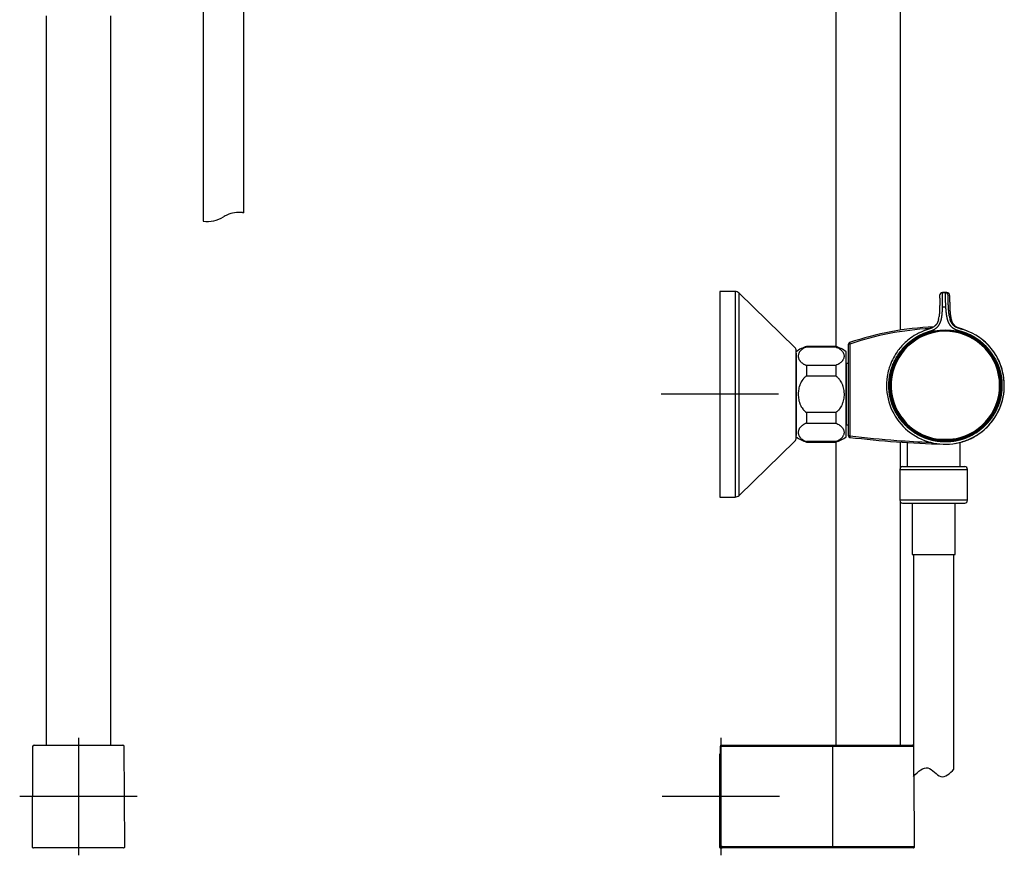
# Model space of a CAD drawing. Units: millimetres. Extents: x -18 to 890, y -35 to 1016.
# Drawn here: x 512 to 847, y 352 to 637 of the extents above; entities that cross this region are included whole.
import ezdxf

# ---------------------------------------------------------------- set-up
doc = ezdxf.new("R2010")
doc.units = ezdxf.units.MM
for name, color, linetype in [('Default', 7, 'Continuous'), ('DV1_Default', 7, 'Continuous'), ('DV2_Default', 7, 'Continuous')]:
    doc.layers.add(name, color=color, linetype=linetype)

# ---------------------------------------------------------------- blocks, each defined once
blk = doc.blocks.new('SE')
at = {"layer": 'DV1_Default', "color": 7}
for p, q in [((574.53, 640.69), (574.53, 568.06)), ((588.33, 570.86), (588.33, 640.7)), ((521.08, 637.89), (521.08, 389.56)), ((543.08, 389.56), (543.08, 637.89)), ((574.53, 635.71), (574.53, 633.88)), ((574.53, 630.71), (574.53, 628.88)), ((588.33, 631.21), (588.33, 633.03)), ((574.53, 620.71), (574.53, 618.88)), ((588.33, 621.21), (588.33, 623.03)), ((588.33, 616.21), (588.33, 618.03)), ((574.53, 615.71), (574.53, 613.88)), ((574.53, 590.71), (574.53, 588.88)), ((588.33, 591.21), (588.33, 593.03)), ((574.53, 580.71), (574.53, 578.88)), ((588.33, 581.21), (588.33, 583.03)), ((574.53, 570.71), (574.53, 568.88)), ((588.33, 571.21), (588.33, 573.03)), ((516.48, 389.06), (516.3, 355.06)), ((516.98, 389.56), (547.19, 389.56)), ((532.08, 392.06), (532.08, 352.06)), ((547.86, 355.06), (547.69, 389.06)), ((552.08, 372.06), (512.08, 372.06)), ((547.36, 354.56), (516.8, 354.56))]:
    blk.add_line(p, q, dxfattribs=at)
for centre, radius, start, end in [((586.75, 560.99), 10, 114.425, 122.0924), ((586.75, 560.99), 10, 83.4456, 114.3609), ((586.81, 561.53), 9.45, 82.753, 83.474), ((586.75, 560.99), 10, 80.8678, 82.7646), ((576.12, 577.93), 10, 260.8678, 302.0924), ((516.98, 389.06), 0.5, 90, 179.7), ((547.19, 389.06), 0.5, 0.3, 90), ((516.8, 355.06), 0.5, 179.7, 270), ((547.36, 355.06), 0.5, 270, 0.3)]:
    blk.add_arc(centre, radius, start, end, dxfattribs=at)
blk = doc.blocks.new('SE1')
at = {"layer": 'DV2_Default', "color": 7}
for p, q in [((789.86, 641.31), (789.86, 525.31)), ((811.86, 530.91), (811.86, 641.31)), ((750.36, 544.06), (750.36, 474.06)), ((755.55, 544.06), (750.36, 544.06)), ((755.55, 544.06), (755.55, 474.06)), ((756.94, 474.63), (756.94, 543.49)), ((775.91, 525), (756.94, 543.49)), ((826.6, 543.63), (826.6, 543.7)), ((825.19, 542.6), (825.19, 542.6)), ((825.19, 542.6), (825.19, 542.6)), ((825.19, 542.6), (825.19, 542.59)), ((825.19, 542.59), (825.19, 542.57)), ((828.05, 542.63), (828.05, 542.62)), ((828.05, 542.63), (828.05, 542.63)), ((828.05, 542.61), (828.05, 542.62)), ((828.58, 542.59), (828.58, 542.61)), ((826.69, 538.7), (826.17, 538.68)), ((750.36, 529.06), (750.36, 489.06)), ((794.16, 494.89), (794.16, 526.18)), ((794.66, 526.18), (794.16, 526.18)), ((794.5, 526.65), (794.66, 526.18)), ((794.66, 526.18), (794.66, 494.89)), ((776.36, 494.19), (776.36, 523.92)), ((776.36, 494.56), (776.36, 523.56)), ((776.36, 523.06), (776.36, 495.06)), ((779.86, 525.17), (779.86, 525.31)), ((789.86, 525.31), (779.86, 525.31)), ((779.86, 525.17), (789.86, 525.17)), ((793.36, 494.56), (793.36, 523.56)), ((840.87, 524.76), (840.79, 524.7)), ((840.79, 524.71), (840.87, 524.76)), ((793.46, 519.51), (793.36, 519.42)), ((793.46, 498.61), (793.46, 519.51)), ((794.16, 519.51), (793.46, 519.51)), ((845.3, 520.55), (845.29, 520.57)), ((779.86, 518.92), (779.86, 515.31)), ((789.86, 518.92), (779.86, 518.92)), ((789.86, 518.92), (789.86, 515.31)), ((844.81, 518.21), (844.72, 518.16)), ((844.72, 518.16), (844.81, 518.21)), ((779.86, 515.31), (789.86, 515.31)), ((770.36, 509.06), (730.36, 509.06)), ((779.86, 502.81), (779.86, 499.19)), ((789.86, 502.81), (779.86, 502.81)), ((789.86, 502.81), (789.86, 499.19)), ((810.04, 504.76), (809.95, 504.72)), ((812.6, 500.32), (812.68, 500.38)), ((779.86, 499.19), (789.86, 499.19)), ((793.36, 498.69), (793.46, 498.61)), ((793.46, 498.61), (794.16, 498.61)), ((756.94, 474.63), (775.91, 493.12)), ((779.86, 492.94), (779.86, 492.81)), ((789.86, 492.94), (779.86, 492.94)), ((779.86, 492.81), (789.86, 492.81)), ((789.86, 492.81), (789.86, 389.56)), ((794.66, 494.89), (794.16, 494.89)), ((794.66, 494.89), (794.6, 494.4)), ((811.86, 484.08), (811.86, 492.83)), ((814.15, 492.62), (814.15, 484.46)), ((832.15, 484.46), (832.15, 492.69)), ((811.65, 483.46), (834.65, 483.46)), ((811.65, 483.46), (811.65, 472.96)), ((812.55, 484.46), (833.75, 484.46)), ((834.65, 472.96), (834.65, 483.46)), ((750.36, 474.06), (755.55, 474.06)), ((834.65, 472.96), (811.65, 472.96)), ((811.86, 389.56), (811.86, 472.35)), ((812.55, 471.96), (833.75, 471.96)), ((812.55, 471.96), (812.55, 471.96)), ((815.8, 471.96), (815.8, 454.46)), ((830.5, 454.46), (830.5, 471.96)), ((833.75, 471.96), (833.75, 471.96)), ((815.8, 454.46), (830.5, 454.46)), ((816.25, 454.46), (816.25, 378.93)), ((816.25, 454.46), (816.25, 391.33)), ((816.25, 454.46), (816.25, 411.33)), ((816.25, 453.16), (816.25, 451.33)), ((830.05, 453.66), (830.05, 454.46)), ((830.05, 381.39), (830.05, 454.46)), ((830.05, 448.66), (830.05, 450.48)), ((816.25, 448.16), (816.25, 446.33)), ((830.05, 443.66), (830.05, 445.48)), ((816.25, 438.16), (816.25, 436.33)), ((830.05, 433.66), (830.05, 435.48)), ((816.25, 428.16), (816.25, 426.33)), ((816.25, 423.16), (816.25, 421.33)), ((830.05, 423.66), (830.05, 425.48)), ((830.05, 418.66), (830.05, 420.48)), ((816.25, 418.16), (816.25, 416.33)), ((830.05, 413.66), (830.05, 415.48)), ((830.05, 393.66), (830.05, 395.48)), ((750.56, 389.06), (750.56, 389.25)), ((750.86, 355.06), (750.56, 389.06)), ((750.71, 392.06), (750.71, 352.06)), ((750.86, 389.56), (788.86, 389.56)), ((788.86, 389.06), (750.86, 389.06)), ((788.8, 355.06), (788.86, 389.06)), ((788.86, 389.56), (791.62, 389.56)), ((788.86, 389.06), (788.86, 389.56)), ((816.25, 389.06), (791.31, 389.06)), ((791.62, 389.56), (815.96, 389.56)), ((750.36, 386.56), (750.58, 386.56)), ((750.36, 385.85), (750.36, 386.56)), ((750.36, 356.26), (750.36, 385.85)), ((750.59, 385.5), (750.56, 385.5)), ((830.05, 383.66), (830.05, 385.48)), ((816.64, 355.06), (816.51, 379.19)), ((770.71, 372.06), (730.71, 372.06)), ((750.36, 354.86), (750.36, 356.26)), ((750.36, 354.76), (750.36, 354.86)), ((751.16, 354.56), (750.56, 354.56)), ((750.86, 354.85), (750.86, 355.06)), ((751.16, 355.06), (788.8, 355.06)), ((788.8, 354.56), (751.16, 354.56)), ((788.8, 355.06), (788.8, 354.56)), ((791.54, 354.56), (788.8, 354.56)), ((791.24, 355.06), (816.64, 355.06)), ((816.14, 354.56), (791.54, 354.56))]:
    blk.add_line(p, q, dxfattribs=at)
for radius in [18.94, 18.7]:
    blk.add_circle((827.15, 512.06), radius, dxfattribs=at)
for centre, radius, start, end in [((755.55, 542.06), 2, 45.7252, 90), ((826.09, 542.79), 0.906, 85.2779, 186.4148), ((827.43, 489.8), 53.9, 90.8869, 91.3508), ((827.32, 489.03), 54.6, 90.7587, 91.2136), ((687.71, 541.07), 138.48, 359.0124, 1.0543), ((826.63, 542.8), 0.907, 84.2858, 93.6392), ((827.65, 489.81), 53.9, 90.6492, 91.1131), ((828.06, 473.84), 69.8, 90.8426, 91.1984), ((827.05, 489.8), 53.9, 90.1804, 90.3508), ((827.93, 543.64), 0.899, 176.1506, 180.4923), ((950.46, 545.4), 123.44, 180.8189, 183.1088), ((827.15, 542.81), 0.903, 354.8143, 97.0327), ((827.26, 489.8), 53.9, 89.6492, 90.0828), ((827.34, 463.54), 80.06, 89.8223, 89.8346), ((827.68, 542.8), 0.903, 353.8143, 96.0327), ((827.5, 505.92), 32.79, 90.5173, 91.4198), ((814.38, 536.99), 10.69, 346.9401, 352.5474), ((839.48, 537.51), 11.14, 189.0766, 194.6582), ((832.43, 535.25), 3.71, 203.1909, 220.229), ((827.02, 431.46), 100.59, 92.2227, 108.8633), ((827.02, 431.46), 100.09, 92.8934, 108.8633), ((827.15, 512.06), 18.6, 1, 258.3214), ((827.15, 512.06), 18.45, 280.2018, 261.7982), ((827.17, 511.94), 20.13, 119.0767, 121.8775), ((827.11, 512.06), 20, 115.1768, 119.0772), ((827.23, 511.75), 20.33, 112.0155, 115.1361), ((827.11, 512.06), 20, 110.6369, 112.0254), ((820.53, 535.99), 4.77, 292.5022, 307.7054), ((833.1, 536.52), 5.13, 236.5115, 251.8204), ((833.53, 536.42), 5.13, 235.5115, 236.6078), ((833.53, 536.42), 5.13, 242.0341, 249.9658), ((833.53, 536.42), 5.13, 250.5899, 250.8204), ((827.17, 512.04), 20.03, 42.0639, 75.5251), ((827.17, 512.05), 20.02, 73.4795, 74.5364), ((827.2, 512.06), 20, 67.9421, 71.3629), ((794.66, 526.18), 0.5, 108.8633, 180), ((827.16, 512), 20.08, 129.8878, 136.2159), ((827.11, 512.06), 20, 121.8698, 129.8791), ((827.2, 512.06), 20, 18.03, 51.5534), ((774.86, 523.92), 1.5, 0, 45.7252), ((782.5, 515.66), 10, 105.282, 127.8481), ((787.22, 515.66), 10, 52.1519, 74.718), ((827.15, 512.03), 20.05, 142.2431, 147.825), ((827.11, 512.06), 20, 136.2133, 142.2563), ((827.14, 512.02), 20.07, 32.4864, 33.1619), ((843.81, 522.65), 0.3, 32.5236, 32.556), ((827.11, 512.06), 20, 147.8164, 164.319), ((827.13, 512.02), 20.08, 25.2162, 31.7852), ((844.49, 521.16), 0.5, 27.4865, 51.4738), ((827.19, 512.16), 20, 2.9136, 27.4864), ((827.19, 512.04), 20.08, 164.3069, 171.1003), ((827.08, 512.02), 20.12, 10.1827, 18.0329), ((827.11, 512.06), 20, 171.12, 271.1301), ((827.2, 512.06), 20, 270.8701, 10.163), ((827.15, 512.06), 18.6, 283.6786, 1), ((827.19, 511.96), 20, 333.5136, 358.2717), ((844.65, 503.26), 0.5, 307.3158, 333.5135), ((774.86, 494.19), 1.5, 314.2748, 0), ((782.5, 502.45), 10, 232.1519, 254.718), ((787.22, 502.45), 10, 285.282, 307.8481), ((794.66, 494.89), 0.5, 180, 263.2121), ((836.08, 842.83), 350.89, 263.2108, 268.4148), ((824.12, 497.97), 4.19, 259.8811, 275.4342), ((824.7, 500.73), 7.01, 259.2439, 268.5743), ((826.26, 563.12), 69.34, 268.5617, 273.4383), ((826.26, 563.12), 69.42, 268.564, 273.4361), ((830.67, 498.08), 4.19, 266.5658, 282.1183), ((830, 500.81), 7, 273.4198, 282.7633), ((827.15, 512.06), 20, 279.5292, 291.4604), ((827.13, 513.17), 21.11, 268.256, 272.9686), ((812.65, 483.47), 1, 95.7383, 180.2856), ((833.65, 483.47), 1, 359.7064, 84.2609), ((755.55, 476.06), 2, 270, 314.2748), ((812.65, 472.96), 1, 180, 264.2404), ((833.65, 472.96), 1, 275.7596, 0), ((750.86, 389.26), 0.3, 90, 180.5), ((815.96, 389.06), 0.5, 54.5653, 90), ((750.56, 354.76), 0.2, 180, 270), ((751.16, 354.86), 0.3, 180.5, 270), ((816.14, 355.06), 0.5, 270, 0.3)]:
    blk.add_arc(centre, radius, start, end, dxfattribs=at)
for centre, major_axis, ratio, start_param, end_param in [((824.52, 493.82), (0.0025, 0.1), 0.029719, 1.81617, 3.141654), ((830.42, 493.92), (-0.006, 0.0998), 0.029719, 3.141471, 4.467016), ((750.86, 389.06), (0.3, 0.003), 0.005236, 1.570751, 3.141593), ((750.56, 385.85), (0, 0.352), 0.568602, 1.570796, 3.141593), ((751.16, 355.06), (-0.3, -0.003), 0.005236, 4.712343, 6.283185)]:
    blk.add_ellipse(centre, major_axis=major_axis, ratio=ratio, start_param=start_param, end_param=end_param, dxfattribs=at)
for points, degree, knots in [([(826.17, 543.62), (826.17, 543.62), (826.17, 543.63), (826.17, 543.65), (826.16, 543.67), (826.16, 543.68), (826.16, 543.69), (826.16, 543.69)], 5, [0, 0, 0, 0, 0, 0, 0.099294, 0.289946, 1, 1, 1, 1, 1, 1]), ([(827.59, 543.6), (827.59, 543.61), (827.59, 543.61), (827.59, 543.63), (827.59, 543.64), (827.59, 543.65), (827.59, 543.66), (827.59, 543.67), (827.59, 543.68), (827.59, 543.68), (827.59, 543.69), (827.59, 543.69), (827.59, 543.7), (827.59, 543.7), (827.59, 543.7), (827.59, 543.7), (827.59, 543.7), (827.59, 543.7)], 3, [0, 0, 0, 0, 0.067877, 0.136068, 0.204479, 0.273026, 0.34163, 0.41022, 0.478734, 0.54712, 0.615336, 0.683349, 0.751139, 0.818696, 0.886021, 0.953129, 1, 1, 1, 1]), ([(825.19, 542.67), (825.19, 542.67), (825.19, 542.68), (825.19, 542.68), (825.19, 542.66), (825.19, 542.63), (825.19, 542.6), (825.19, 542.58), (825.19, 542.55), (825.19, 542.5), (825.19, 542.42), (825.19, 542.23), (825.2, 541.87), (825.2, 541.2), (825.21, 540.23), (825.2, 539.18), (825.18, 538.08), (825.13, 537.05), (825.07, 536.32), (825.03, 535.92), (825, 535.67), (824.99, 535.6)], 5, [0, 0, 0, 0, 0, 0, 0.008875, 0.302048, 0.364579, 0.415397, 0.444413, 0.454185, 0.480554, 0.521264, 0.556767, 0.62459, 0.684755, 0.727266, 0.805191, 0.893809, 0.934021, 0.980051, 1, 1, 1, 1, 1, 1]), ([(828.48, 535.75), (828.47, 535.8), (828.43, 536.09), (828.37, 536.49), (828.32, 536.98), (828.25, 537.75), (828.17, 538.85), (828.13, 539.9), (828.09, 540.84), (828.07, 541.67), (828.06, 542.18), (828.05, 542.42), (828.05, 542.53), (828.05, 542.58), (828.05, 542.6), (828.05, 542.62), (828.05, 542.63), (828.05, 542.65), (828.05, 542.68), (828.05, 542.7), (828.05, 542.72), (828.05, 542.72), (828.05, 542.73)], 5, [0, 0, 0, 0, 0, 0, 0.016344, 0.083607, 0.1138, 0.138092, 0.213655, 0.327741, 0.390764, 0.4384, 0.469151, 0.520204, 0.572419, 0.579478, 0.579906, 0.580119, 0.589503, 0.623415, 0.731361, 1, 1, 1, 1, 1, 1]), ([(828.58, 542.69), (828.58, 542.69), (828.58, 542.68), (828.58, 542.67), (828.58, 542.66), (828.58, 542.64), (828.58, 542.63), (828.58, 542.62), (828.58, 542.62), (828.58, 542.61)], 3, [0, 0, 0, 0, 0.136813, 0.395435, 0.576433, 0.763936, 0.879326, 0.980041, 1, 1, 1, 1]), ([(828.58, 542.59), (828.58, 542.59), (828.58, 542.59), (828.58, 542.58), (828.58, 542.56), (828.58, 542.55), (828.58, 542.53), (828.58, 542.51), (828.58, 542.49), (828.58, 542.47), (828.58, 542.44), (828.58, 542.41), (828.58, 542.38), (828.58, 542.34), (828.58, 542.31), (828.58, 542.27), (828.58, 542.22), (828.58, 542.18), (828.58, 542.13), (828.59, 542.05), (828.59, 541.92), (828.59, 541.73), (828.59, 541.52), (828.59, 541.17), (828.6, 540.66), (828.61, 539.98), (828.63, 539.3), (828.65, 538.67), (828.68, 538.09), (828.71, 537.51), (828.75, 537.02), (828.79, 536.6), (828.82, 536.26), (828.87, 535.91), (828.92, 535.56), (828.98, 535.21), (829.05, 534.87), (829.13, 534.53), (829.22, 534.2), (829.34, 533.88), (829.47, 533.57), (829.62, 533.28), (829.76, 533.06), (829.88, 532.89), (829.98, 532.77), (830.08, 532.66), (830.18, 532.56), (830.28, 532.46), (830.39, 532.37), (830.5, 532.28), (830.61, 532.2), (830.72, 532.12), (830.83, 532.05), (830.94, 531.99), (831.05, 531.92), (831.2, 531.85), (831.38, 531.76), (831.59, 531.67), (831.8, 531.59), (832.01, 531.51), (832.18, 531.45), (832.33, 531.41), (832.43, 531.37), (832.53, 531.34), (832.63, 531.31), (832.73, 531.28), (832.83, 531.25), (832.9, 531.23), (832.94, 531.22)], 3, [0, 0, 0, 0, 0.0037659, 0.0105279, 0.0161839, 0.0207372, 0.0246956, 0.0286982, 0.0327471, 0.0368445, 0.0409923, 0.0451924, 0.0494464, 0.0537561, 0.0581229, 0.0625481, 0.0670331, 0.071579, 0.0761868, 0.0808574, 0.0952195, 0.110456, 0.1265682, 0.1435502, 0.1860159, 0.2312312, 0.2789077, 0.3150798, 0.3515483, 0.388202, 0.4249332, 0.4467363, 0.4692499, 0.4924221, 0.516204, 0.5405518, 0.5654284, 0.5908053, 0.6166642, 0.6429988, 0.6698165, 0.6971398, 0.7250078, 0.7386917, 0.7520361, 0.7650477, 0.7777325, 0.7900959, 0.8021426, 0.8138766, 0.8253017, 0.836421, 0.8472371, 0.8577525, 0.8679691, 0.8778885, 0.8962382, 0.91344, 0.9294985, 0.944417, 0.9581996, 0.9658912, 0.9727852, 0.9788921, 0.9840897, 0.9893472, 0.9946702, 1, 1, 1, 1]), ([(827.49, 492.85), (827.3, 492.85), (826.57, 492.84), (825.29, 492.89), (823.66, 493.1), (821.53, 493.59), (818.53, 494.73), (815.78, 496.34), (813.38, 498.38), (811.41, 500.77), (809.88, 503.41), (809.03, 505.42), (808.41, 507.42), (808.03, 509.41), (807.86, 511.4), (807.89, 513.13), (808.11, 515.22), (808.6, 517.45), (809.33, 519.56), (810.39, 521.72), (811.95, 523.97), (813.63, 525.85), (815.44, 527.42), (817.2, 528.58), (818.93, 529.48), (820.39, 530.07), (821.62, 530.47), (822.61, 530.78), (823.6, 531.27), (824.46, 531.93), (825.18, 532.86), (825.59, 533.83), (825.87, 534.94), (826.04, 536.18), (826.12, 537.22), (826.15, 537.95), (826.17, 538.5), (826.17, 538.68), (826.17, 538.69)], 5, [0, 0, 0, 0, 0, 0, 0.014976, 0.059741, 0.10398, 0.133539, 0.177813, 0.272916, 0.316353, 0.352565, 0.381457, 0.417198, 0.445758, 0.48142, 0.509626, 0.537679, 0.551707, 0.6072, 0.654788, 0.681575, 0.714351, 0.752808, 0.790324, 0.819503, 0.827189, 0.84567, 0.858214, 0.877607, 0.891015, 0.904872, 0.924546, 0.947842, 0.961446, 0.987107, 0.999583, 1, 1, 1, 1, 1, 1]), ([(827.2, 538.71), (827.21, 538.52), (827.25, 538.01), (827.31, 537.16), (827.42, 536.22), (827.59, 535.22), (827.84, 534.27), (828.16, 533.43), (828.57, 532.7), (829.21, 531.96), (830.03, 531.39), (830.96, 530.97), (831.9, 530.69), (832.93, 530.41), (834.15, 529.99), (835.82, 529.28), (837.75, 528.22), (839.72, 526.75), (841.67, 524.84), (843.48, 522.45), (844.77, 520.05), (845.62, 517.79), (846.16, 515.46), (846.41, 513.3), (846.44, 511.48), (846.28, 509.44), (845.91, 507.44), (845.24, 505.28), (844.28, 503.1), (842.75, 500.59), (841.05, 498.58), (838.83, 496.63), (835.92, 494.78), (833.01, 493.62), (830.87, 493.1), (828.95, 492.89), (827.67, 492.86), (827.49, 492.85), (827.49, 492.85)], 5, [0, 0, 0, 0, 0, 0, 0.012662, 0.035373, 0.060463, 0.069881, 0.081179, 0.097584, 0.111537, 0.128267, 0.14441, 0.153826, 0.169207, 0.179873, 0.199632, 0.230226, 0.274056, 0.319017, 0.34536, 0.39222, 0.44708, 0.471444, 0.502915, 0.52412, 0.559876, 0.588532, 0.631822, 0.661047, 0.7048, 0.748882, 0.822563, 0.844723, 0.896608, 0.985141, 0.999974, 1, 1, 1, 1, 1, 1]), ([(824.8, 534.57), (824.79, 534.51), (824.73, 534.27), (824.57, 533.74), (824.36, 533.23), (824.05, 532.77), (823.71, 532.43), (823.47, 532.23), (823.45, 532.21)], 5, [0, 0, 0, 0, 0, 0, 0.112126, 0.420679, 0.949056, 1, 1, 1, 1, 1, 1]), ([(829.01, 533.79), (828.95, 533.93), (828.88, 534.1), (828.82, 534.29), (828.76, 534.47), (828.71, 534.66), (828.7, 534.69)], 5, [0, 0, 0, 0, 0, 0, 0.835425, 1, 1, 1, 1, 1, 1]), ([(830.28, 532.24), (830.26, 532.25), (830.14, 532.34), (829.99, 532.45), (829.85, 532.57), (829.72, 532.7), (829.61, 532.83), (829.59, 532.86)], 5, [0, 0, 0, 0, 0, 0, 0.070964, 0.795191, 1, 1, 1, 1, 1, 1]), ([(821.67, 531.32), (821.67, 531.32), (821.67, 531.32), (821.65, 531.32), (821.64, 531.31), (821.62, 531.31), (821.6, 531.3), (821.58, 531.29), (821.54, 531.28), (821.51, 531.27), (821.47, 531.26), (821.43, 531.24), (821.38, 531.23), (821.32, 531.21), (821.27, 531.19), (821.21, 531.17), (821.17, 531.16), (821.13, 531.15), (821.1, 531.14), (821.06, 531.12), (821.03, 531.11), (820.99, 531.1), (820.95, 531.09), (820.91, 531.07), (820.87, 531.06), (820.82, 531.04), (820.77, 531.03), (820.72, 531.01), (820.68, 531), (820.65, 530.99), (820.62, 530.98), (820.61, 530.97)], 3, [0, 0, 0, 0, 0.003865, 0.017446, 0.040902, 0.058104, 0.068722, 0.090754, 0.123598, 0.156735, 0.19019, 0.224897, 0.276631, 0.332815, 0.377968, 0.437018, 0.481242, 0.504553, 0.533948, 0.573272, 0.610982, 0.638055, 0.675966, 0.712575, 0.75473, 0.801891, 0.844608, 0.902631, 0.930204, 0.958574, 1, 1, 1, 1]), ([(821.26, 531.19), (821.24, 531.18), (821.2, 531.17), (821.17, 531.16), (821.13, 531.15), (821.09, 531.13), (821.08, 531.13)], 5, [0, 0, 0, 0, 0, 0, 0.667039, 1, 1, 1, 1, 1, 1]), ([(822.36, 531.59), (822.23, 531.53), (822.08, 531.47), (821.93, 531.42), (821.79, 531.36), (821.63, 531.31), (821.63, 531.31)], 5, [0, 0, 0, 0, 0, 0, 0.941784, 1, 1, 1, 1, 1, 1]), ([(832.93, 531.22), (832.92, 531.23), (832.88, 531.24), (832.82, 531.26), (832.75, 531.28), (832.68, 531.3), (832.62, 531.32), (832.55, 531.34), (832.48, 531.36), (832.39, 531.38), (832.3, 531.41), (832.19, 531.45), (832.06, 531.49), (831.91, 531.54), (831.76, 531.59), (831.61, 531.64), (831.46, 531.7), (831.3, 531.76), (831.15, 531.83), (830.96, 531.91), (830.74, 532.01), (830.51, 532.13), (830.28, 532.27), (830.1, 532.38), (830, 532.45), (829.97, 532.47)], 3, [0, 0, 0, 0, 0.009484, 0.028456, 0.04666, 0.064106, 0.080805, 0.096772, 0.119457, 0.144351, 0.171476, 0.20085, 0.24757, 0.29541, 0.344385, 0.394505, 0.445779, 0.498216, 0.551822, 0.6066, 0.696167, 0.784731, 0.872308, 0.958918, 1, 1, 1, 1]), ([(832.21, 531.43), (832.16, 531.44), (832.01, 531.49), (831.87, 531.53), (831.73, 531.57), (831.59, 531.62), (831.5, 531.65)], 5, [0, 0, 0, 0, 0, 0, 0.348144, 1, 1, 1, 1, 1, 1]), ([(833.27, 531.12), (833.27, 531.12), (833.24, 531.12), (833.21, 531.13), (833.17, 531.14), (833.13, 531.16), (833.1, 531.17), (833.08, 531.17), (833.08, 531.17)], 5, [0, 0, 0, 0, 0, 0, 0.001422, 0.556356, 0.926633, 1, 1, 1, 1, 1, 1]), ([(779.86, 525.17), (779.61, 525.09), (779.39, 524.99), (778.97, 524.78), (778.78, 524.67), (778.52, 524.5), (778.43, 524.43), (778.31, 524.34), (778.27, 524.31), (778.19, 524.25), (778.16, 524.21), (777.97, 524.05), (777.84, 523.92), (777.62, 523.65), (777.52, 523.51), (777.39, 523.29), (777.36, 523.22), (777.29, 523.08), (777.25, 523), (777.17, 522.79), (777.13, 522.64), (777.08, 522.35), (777.06, 522.2), (777.06, 521.98), (777.07, 521.9), (777.08, 521.75), (777.09, 521.68), (777.13, 521.46), (777.17, 521.31), (777.28, 521.02), (777.35, 520.88), (777.47, 520.67), (777.52, 520.6), (777.59, 520.49), (777.62, 520.46), (777.67, 520.39), (777.7, 520.35), (777.84, 520.18), (777.97, 520.05), (778.26, 519.79), (778.42, 519.67), (778.64, 519.52), (778.68, 519.49), (778.78, 519.43), (778.83, 519.4), (778.97, 519.32), (779.07, 519.26), (779.39, 519.11), (779.62, 519.01), (779.86, 518.92)], 3, [0, 0, 0, 0, 0.0625, 0.0625, 0.125, 0.125, 0.15625, 0.15625, 0.171875, 0.171875, 0.1875, 0.1875, 0.25, 0.25, 0.3125, 0.3125, 0.34375, 0.34375, 0.375, 0.375, 0.4375, 0.4375, 0.5, 0.5, 0.53125, 0.53125, 0.5625, 0.5625, 0.625, 0.625, 0.6875, 0.6875, 0.71875, 0.71875, 0.734375, 0.734375, 0.75, 0.75, 0.8125, 0.8125, 0.875, 0.875, 0.890625, 0.890625, 0.90625, 0.90625, 0.9375, 0.9375, 1, 1, 1, 1]), ([(789.86, 525.17), (790.1, 525.09), (790.33, 524.99), (790.75, 524.78), (790.94, 524.67), (791.2, 524.5), (791.29, 524.43), (791.41, 524.34), (791.45, 524.31), (791.53, 524.25), (791.56, 524.21), (791.75, 524.05), (791.87, 523.92), (792.1, 523.65), (792.2, 523.51), (792.32, 523.29), (792.36, 523.22), (792.43, 523.08), (792.46, 523), (792.55, 522.79), (792.59, 522.64), (792.64, 522.35), (792.65, 522.2), (792.66, 521.98), (792.65, 521.9), (792.64, 521.75), (792.63, 521.68), (792.59, 521.46), (792.55, 521.31), (792.44, 521.02), (792.37, 520.88), (792.25, 520.67), (792.2, 520.6), (792.13, 520.49), (792.1, 520.46), (792.05, 520.39), (792.02, 520.35), (791.88, 520.18), (791.75, 520.05), (791.46, 519.79), (791.3, 519.67), (791.08, 519.52), (791.03, 519.49), (790.94, 519.43), (790.89, 519.4), (790.75, 519.32), (790.65, 519.26), (790.33, 519.11), (790.1, 519.01), (789.86, 518.92)], 3, [0, 0, 0, 0, 0.0625, 0.0625, 0.125, 0.125, 0.15625, 0.15625, 0.171875, 0.171875, 0.1875, 0.1875, 0.25, 0.25, 0.3125, 0.3125, 0.34375, 0.34375, 0.375, 0.375, 0.4375, 0.4375, 0.5, 0.5, 0.53125, 0.53125, 0.5625, 0.5625, 0.625, 0.625, 0.6875, 0.6875, 0.71875, 0.71875, 0.734375, 0.734375, 0.75, 0.75, 0.8125, 0.8125, 0.875, 0.875, 0.890625, 0.890625, 0.90625, 0.90625, 0.9375, 0.9375, 1, 1, 1, 1]), ([(779.86, 515.31), (779.8, 515.26), (779.74, 515.22), (779.62, 515.13), (779.56, 515.08), (779.39, 514.94), (779.28, 514.84), (779.07, 514.63), (778.97, 514.52), (778.82, 514.35), (778.78, 514.29), (778.68, 514.17), (778.64, 514.12), (778.41, 513.82), (778.25, 513.57), (777.97, 513.05), (777.84, 512.79), (777.67, 512.37), (777.62, 512.24), (777.54, 512.02), (777.52, 511.95), (777.47, 511.81), (777.45, 511.74), (777.35, 511.38), (777.28, 511.1), (777.17, 510.52), (777.13, 510.22), (777.09, 509.78), (777.08, 509.64), (777.07, 509.41), (777.07, 509.34), (777.06, 509.19), (777.06, 509.12), (777.06, 508.74), (777.09, 508.15), (777.17, 507.57), (777.28, 506.99), (777.35, 506.7), (777.46, 506.35), (777.48, 506.28), (777.53, 506.14), (777.6, 505.92), (777.68, 505.72), (777.85, 505.31), (777.97, 505.05), (778.26, 504.54), (778.42, 504.29), (778.64, 503.99), (778.69, 503.93), (778.78, 503.82), (778.83, 503.76), (778.98, 503.59), (779.08, 503.48), (779.39, 503.17), (779.62, 502.98), (779.86, 502.81)], 3, [0, 0, 0, 0, 0.015625, 0.015625, 0.03125, 0.03125, 0.0625, 0.0625, 0.09375, 0.09375, 0.109375, 0.109375, 0.125, 0.125, 0.1875, 0.1875, 0.25, 0.25, 0.28125, 0.28125, 0.296875, 0.296875, 0.3125, 0.3125, 0.375, 0.375, 0.4375, 0.4375, 0.46875, 0.46875, 0.484375, 0.484375, 0.5, 0.5, 0.5625, 0.625, 0.625, 0.6875, 0.6875, 0.703125, 0.703125, 0.71875, 0.75, 0.75, 0.8125, 0.8125, 0.875, 0.875, 0.890625, 0.890625, 0.90625, 0.90625, 0.9375, 0.9375, 1, 1, 1, 1]), ([(789.86, 515.31), (789.92, 515.26), (789.98, 515.22), (790.1, 515.13), (790.16, 515.08), (790.33, 514.94), (790.44, 514.84), (790.65, 514.63), (790.75, 514.52), (790.89, 514.35), (790.94, 514.29), (791.03, 514.17), (791.08, 514.12), (791.3, 513.82), (791.46, 513.57), (791.75, 513.05), (791.88, 512.79), (792.05, 512.37), (792.1, 512.24), (792.18, 512.02), (792.2, 511.95), (792.25, 511.81), (792.27, 511.74), (792.37, 511.38), (792.44, 511.1), (792.55, 510.52), (792.59, 510.22), (792.63, 509.78), (792.64, 509.64), (792.65, 509.41), (792.65, 509.34), (792.65, 509.19), (792.66, 509.12), (792.65, 508.74), (792.63, 508.15), (792.54, 507.57), (792.43, 506.99), (792.37, 506.7), (792.26, 506.35), (792.24, 506.28), (792.19, 506.14), (792.12, 505.92), (792.04, 505.72), (791.87, 505.31), (791.74, 505.05), (791.46, 504.54), (791.3, 504.29), (791.08, 503.99), (791.03, 503.93), (790.94, 503.82), (790.89, 503.76), (790.74, 503.59), (790.64, 503.48), (790.33, 503.17), (790.1, 502.98), (789.86, 502.81)], 3, [0, 0, 0, 0, 0.015625, 0.015625, 0.03125, 0.03125, 0.0625, 0.0625, 0.09375, 0.09375, 0.109375, 0.109375, 0.125, 0.125, 0.1875, 0.1875, 0.25, 0.25, 0.28125, 0.28125, 0.296875, 0.296875, 0.3125, 0.3125, 0.375, 0.375, 0.4375, 0.4375, 0.46875, 0.46875, 0.484375, 0.484375, 0.5, 0.5, 0.5625, 0.625, 0.625, 0.6875, 0.6875, 0.703125, 0.703125, 0.71875, 0.75, 0.75, 0.8125, 0.8125, 0.875, 0.875, 0.890625, 0.890625, 0.90625, 0.90625, 0.9375, 0.9375, 1, 1, 1, 1]), ([(809.95, 504.72), (809.95, 504.73), (809.94, 504.75), (809.93, 504.79), (809.93, 504.81), (809.93, 504.85), (809.93, 504.87), (809.94, 504.9), (809.95, 504.92), (809.96, 504.94), (809.96, 504.95), (809.96, 504.95)], 3, [0, 0, 0, 0, 0.236141, 0.236141, 0.472282, 0.472282, 0.708423, 0.708423, 0.944564, 0.944564, 1, 1, 1, 1]), ([(832.15, 492.68), (832.42, 492.75), (832.69, 492.82), (833.11, 492.95), (833.27, 493), (833.58, 493.1), (833.74, 493.16), (834.21, 493.32), (834.51, 493.44), (835.42, 493.82), (836.02, 494.09), (837.17, 494.71), (837.73, 495.04), (838.54, 495.58), (838.81, 495.77), (839.21, 496.06), (839.34, 496.16), (839.6, 496.37), (839.73, 496.47), (840.37, 496.99), (840.85, 497.43), (841.78, 498.35), (842.22, 498.83), (843.05, 499.84), (843.44, 500.37), (843.9, 501.05), (843.99, 501.19), (844.16, 501.47), (844.25, 501.61), (844.51, 502.03), (844.67, 502.32), (844.87, 502.69), (844.92, 502.78), (844.97, 502.88)], 3, [0, 0, 0, 0, 0.04955, 0.04955, 0.078683, 0.078683, 0.107816, 0.107816, 0.166082, 0.166082, 0.282614, 0.282614, 0.399146, 0.399146, 0.457411, 0.457411, 0.486544, 0.486544, 0.515677, 0.515677, 0.632209, 0.632209, 0.748741, 0.748741, 0.865272, 0.865272, 0.894405, 0.894405, 0.923538, 0.923538, 0.981804, 0.981804, 1, 1, 1, 1]), ([(812.81, 500.22), (812.8, 500.22), (812.8, 500.22), (812.78, 500.22), (812.76, 500.22), (812.72, 500.23), (812.7, 500.24), (812.67, 500.25), (812.65, 500.27), (812.62, 500.29), (812.61, 500.3), (812.6, 500.32)], 3, [0, 0, 0, 0, 0.053745, 0.053745, 0.290309, 0.290309, 0.526873, 0.526873, 0.763436, 0.763436, 1, 1, 1, 1]), ([(779.86, 499.19), (779.61, 499.11), (779.39, 499.01), (778.97, 498.8), (778.78, 498.69), (778.52, 498.51), (778.43, 498.45), (778.31, 498.36), (778.27, 498.33), (778.19, 498.26), (778.16, 498.23), (777.97, 498.07), (777.84, 497.94), (777.62, 497.67), (777.52, 497.53), (777.39, 497.31), (777.36, 497.24), (777.29, 497.1), (777.25, 497.02), (777.17, 496.81), (777.13, 496.66), (777.08, 496.36), (777.06, 496.22), (777.06, 495.99), (777.07, 495.92), (777.08, 495.77), (777.09, 495.7), (777.13, 495.48), (777.17, 495.33), (777.28, 495.04), (777.35, 494.9), (777.47, 494.69), (777.52, 494.62), (777.59, 494.51), (777.62, 494.48), (777.67, 494.41), (777.7, 494.37), (777.84, 494.2), (777.97, 494.07), (778.26, 493.81), (778.42, 493.69), (778.64, 493.54), (778.68, 493.51), (778.78, 493.45), (778.83, 493.42), (778.97, 493.34), (779.07, 493.28), (779.39, 493.12), (779.62, 493.03), (779.86, 492.94)], 3, [0, 0, 0, 0, 0.0625, 0.0625, 0.125, 0.125, 0.15625, 0.15625, 0.171875, 0.171875, 0.1875, 0.1875, 0.25, 0.25, 0.3125, 0.3125, 0.34375, 0.34375, 0.375, 0.375, 0.4375, 0.4375, 0.5, 0.5, 0.53125, 0.53125, 0.5625, 0.5625, 0.625, 0.625, 0.6875, 0.6875, 0.71875, 0.71875, 0.734375, 0.734375, 0.75, 0.75, 0.8125, 0.8125, 0.875, 0.875, 0.890625, 0.890625, 0.90625, 0.90625, 0.9375, 0.9375, 1, 1, 1, 1]), ([(789.86, 499.19), (790.1, 499.11), (790.33, 499.01), (790.75, 498.8), (790.94, 498.69), (791.2, 498.51), (791.29, 498.45), (791.41, 498.36), (791.45, 498.33), (791.53, 498.26), (791.56, 498.23), (791.75, 498.07), (791.87, 497.94), (792.1, 497.67), (792.2, 497.53), (792.32, 497.31), (792.36, 497.24), (792.43, 497.1), (792.46, 497.02), (792.55, 496.81), (792.59, 496.66), (792.64, 496.36), (792.65, 496.22), (792.66, 495.99), (792.65, 495.92), (792.64, 495.77), (792.63, 495.7), (792.59, 495.48), (792.55, 495.33), (792.44, 495.04), (792.37, 494.9), (792.25, 494.69), (792.2, 494.62), (792.13, 494.51), (792.1, 494.48), (792.05, 494.41), (792.02, 494.37), (791.88, 494.2), (791.75, 494.07), (791.46, 493.81), (791.3, 493.69), (791.08, 493.54), (791.03, 493.51), (790.94, 493.45), (790.89, 493.42), (790.75, 493.34), (790.65, 493.28), (790.33, 493.12), (790.1, 493.03), (789.86, 492.94)], 3, [0, 0, 0, 0, 0.0625, 0.0625, 0.125, 0.125, 0.15625, 0.15625, 0.171875, 0.171875, 0.1875, 0.1875, 0.25, 0.25, 0.3125, 0.3125, 0.34375, 0.34375, 0.375, 0.375, 0.4375, 0.4375, 0.5, 0.5, 0.53125, 0.53125, 0.5625, 0.5625, 0.625, 0.625, 0.6875, 0.6875, 0.71875, 0.71875, 0.734375, 0.734375, 0.75, 0.75, 0.8125, 0.8125, 0.875, 0.875, 0.890625, 0.890625, 0.90625, 0.90625, 0.9375, 0.9375, 1, 1, 1, 1]), ([(794.66, 494.89), (799.97, 494.26), (805.29, 493.75), (814.41, 493.09), (818.21, 492.87), (822.01, 492.72)], 3, [0, 0, 0, 0, 0.584185, 0.584185, 1, 1, 1, 1]), ([(791.31, 389.06), (791.14, 389.06), (790.77, 389.06), (790.37, 389.06), (789.95, 389.06), (789.74, 389.06), (789.41, 389.06), (789.3, 389.06), (789.08, 389.06), (788.97, 389.06), (788.86, 389.06)], 3, [0, 0, 0, 0, 0.25, 0.5, 0.5, 0.75, 0.75, 0.875, 0.875, 1, 1, 1, 1]), ([(816.24, 378.92), (817.93, 380.63), (821.39, 383.78), (825.41, 377.09), (828.73, 379.92), (830.05, 381.39)], 3, [0, 0, 0, 0, 0.33871, 0.674855, 1, 1, 1, 1]), ([(788.8, 355.06), (789.02, 355.06), (789.46, 355.06), (789.88, 355.06), (790.29, 355.06), (790.5, 355.06), (790.78, 355.06), (790.88, 355.06), (791.06, 355.06), (791.15, 355.06), (791.24, 355.06)], 3, [0, 0, 0, 0, 0.25, 0.5, 0.5, 0.75, 0.75, 0.875, 0.875, 1, 1, 1, 1])]:
    blk.add_open_spline(points, degree=degree, knots=knots, dxfattribs=at)
blk.add_open_spline([(820.61, 530.97), (820.5, 530.94), (820.39, 530.9), (820.28, 530.86), (820.17, 530.82), (820.06, 530.77)], degree=5, dxfattribs=at)

msp = doc.modelspace()

# ---------------------------------------------------------------- block references
at = {"layer": 'Default'}
for name in ['SE', 'SE1']:
    msp.add_blockref(name, (0, 0), dxfattribs=at)

doc.saveas('drawing.dxf')
